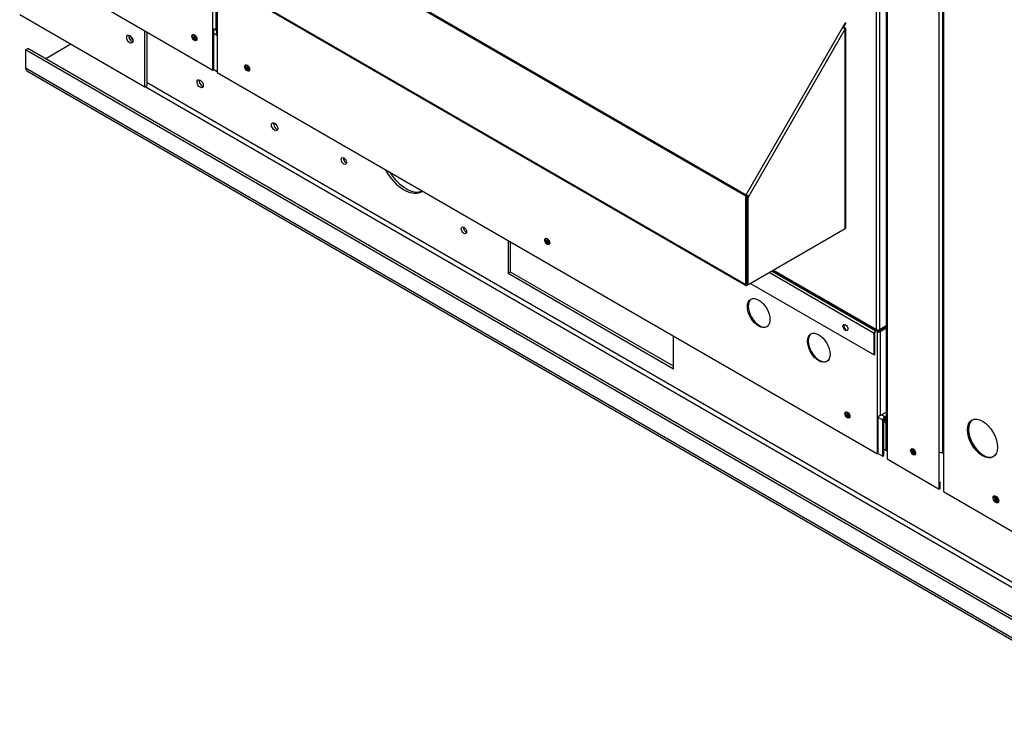
# Paper-space layout 'Layout1' of a CAD drawing. Units: inches. Extents: x 0 to 16.7, y -0.4 to 10.7.
# Drawn here: x 2.6 to 3.4, y 7 to 7.7 of the extents above; entities that cross this region are included whole.
import ezdxf

# ---------------------------------------------------------------- set-up
doc = ezdxf.new("R2010")
doc.units = ezdxf.units.IN
doc.header["$MEASUREMENT"] = 0
for name, color, linetype in [('0501F-0465_LIFTI', 7, 'Continuous'), ('0501F-0466_RAIL_', 7, 'Continuous'), ('0501F-0495_BASE_', 7, 'Continuous'), ('0506F-2457_BLKHD', 7, 'Continuous'), ('0510F-3168_BTM_E', 7, 'Continuous'), ('0510F-3267_BTM_P', 7, 'Continuous'), ('0703F-11268_FURN', 7, 'Continuous'), ('0712F-5055_FURN_', 7, 'Continuous'), ('0712F-5074_SIDE_', 7, 'Continuous'), ('0712F-5219_FURN_', 7, 'Continuous'), ('0712F-5220_FURN_', 7, 'Continuous'), ('0719F-3153_BTM_F', 7, 'Continuous'), ('1520P-0896_INSUL', 7, 'Continuous'), ('Default', 7, 'Continuous')]:
    doc.layers.add(name, color=color, linetype=linetype)

# ---------------------------------------------------------------- blocks, each defined once
blk = doc.blocks.new('SE2')
at = {"layer": '0501F-0465_LIFTI', "color": 7, "linetype": 'Continuous'}
for p, q in [((2.55283, 7.66279), (2.66331, 7.599)), ((2.66331, 7.599), (2.66331, 7.64858)), ((2.66524, 7.60011), (2.66524, 7.64747)), ((2.66331, 7.599), (2.66524, 7.60011))]:
    blk.add_line(p, q, dxfattribs=at)
blk.add_ellipse((2.65006, 7.6411), major_axis=(0.00195, -0.00338), ratio=0.57735, dxfattribs=at)
blk.add_ellipse((2.65198, 7.64221), major_axis=(0.00195, -0.00338), ratio=0.57735, start_param=3.658438, end_param=5.776753, dxfattribs=at)
at = {"layer": '0501F-0466_RAIL_', "color": 7, "linetype": 'Continuous'}
for centre, major_axis, start_param, end_param in [((2.65198, 7.64221), (0.00195, -0.00338), 3.659392, 5.765386), ((2.65391, 7.64332), (-0.00195, 0.00338), 1.412568, 1.729024)]:
    blk.add_ellipse(centre, major_axis=major_axis, ratio=0.57735, start_param=start_param, end_param=end_param, dxfattribs=at)
at = {"layer": '0501F-0495_BASE_', "color": 7, "linetype": 'Continuous'}
for p, q in [((2.59813, 7.63663), (2.57577, 7.62372)), ((2.55809, 7.6317), (2.56002, 7.63281)), ((2.55809, 7.6317), (2.55809, 7.61574)), ((4.13733, 6.71993), (2.55809, 7.6317)), ((4.13926, 6.72104), (2.56002, 7.63281)), ((2.55809, 7.61574), (4.13733, 6.70397)), ((2.55922, 7.61324), (4.13846, 6.70147)), ((2.66362, 7.59917), (4.10945, 6.76442)), ((4.10945, 6.76887), (2.66524, 7.60268)), ((2.98414, 7.46335), (2.98414, 7.43453)), ((2.98607, 7.43564), (2.98607, 7.46224)), ((2.98607, 7.43564), (2.98414, 7.43453)), ((2.98414, 7.43453), (3.12998, 7.35033)), ((3.12998, 7.35255), (2.98607, 7.43564)), ((3.12998, 7.35033), (3.12998, 7.37915))]:
    blk.add_line(p, q, dxfattribs=at)
for centre, major_axis, start_param, end_param in [((2.65339, 7.64302), (-0.00195, 0.00338), 1.024272, 2.115679), ((2.56195, 7.61797), (0.00273, 0.00472), 2.356194, 3.141593), ((2.7141, 7.60287), (-0.00195, 0.00338), 0.515936, 2.625657), ((2.77979, 7.56494), (-0.00195, 0.00338), 0.515936, 2.625657), ((2.84094, 7.53474), (0.00166, -0.00288), 3.759821, 5.664957), ((2.89204, 7.53363), (-0.01562, 0.02706), 1.520129, 3.2033), ((2.89397, 7.53474), (-0.01562, 0.02706), 1.645026, 3.067363), ((2.947, 7.47351), (-0.00166, 0.00288), 0.618228, 2.523364), ((3.34296, 7.27895), (0.00121, -0.0021), 4.032828, 5.984862), ((3.41697, 7.23622), (0.00121, -0.0021), 3.711962, 5.670273)]:
    blk.add_ellipse(centre, major_axis=major_axis, ratio=0.57735, start_param=start_param, end_param=end_param, dxfattribs=at)
for centre, major_axis in [((2.71217, 7.60176), (0.00195, -0.00338)), ((2.77786, 7.56383), (0.00195, -0.00338)), ((2.83901, 7.53363), (0.00166, -0.00288)), ((2.94508, 7.47239), (-0.00166, 0.00288))]:
    blk.add_ellipse(centre, major_axis=major_axis, ratio=0.57735, dxfattribs=at)
at = {"layer": '0506F-2457_BLKHD', "color": 7, "linetype": 'Continuous'}
for p, q in [((3.318, 8.41633), (3.318, 7.30439)), ((3.31875, 8.4159), (3.31875, 7.30335)), ((3.36467, 7.27683), (3.36467, 8.38938)), ((3.31875, 7.30335), (3.31875, 7.27069)), ((3.36467, 7.24417), (3.36467, 7.27683)), ((3.31875, 7.27069), (3.36467, 7.24417)), ((3.36559, 7.2447), (3.36467, 7.24417)), ((3.36559, 7.2447), (3.36559, 7.25051))]:
    blk.add_line(p, q, dxfattribs=at)
for centre, major_axis, start_param, end_param in [((3.32055, 7.30439), (0.00255, 0), 3.141593, 3.926991), ((3.34263, 7.27749), (0.00156, -0.00271), 3.440165, 5.984613), ((3.36648, 7.27787), (-0.00255, 0), 0.785398, 2.068723)]:
    blk.add_ellipse(centre, major_axis=major_axis, ratio=0.57735, start_param=start_param, end_param=end_param, dxfattribs=at)
blk.add_ellipse((3.34171, 7.27696), major_axis=(0.00156, -0.00271), ratio=0.57735, dxfattribs=at)
at = {"layer": '0510F-3168_BTM_E', "color": 7, "linetype": 'Continuous'}
for centre, start_param, end_param in [((3.34257, 7.27871), 4.468083, 6.028811), ((3.34168, 7.2782), 0, 0.33815), ((3.4157, 7.23546), 3.318517, 3.934334), ((3.41658, 7.23597), 3.621756, 5.742247)]:
    blk.add_ellipse(centre, major_axis=(0.00176, -0.00304), ratio=0.57735, start_param=start_param, end_param=end_param, dxfattribs=at)
at = {"layer": '0510F-3267_BTM_P', "color": 7, "linetype": 'Continuous'}
for p, q in [((3.31579, 7.3037), (3.31669, 7.30422)), ((3.31778, 7.30232), (3.31579, 7.30347)), ((3.31875, 7.30303), (3.31669, 7.30422)), ((3.31748, 7.30756), (3.31778, 7.30738)), ((3.318, 7.30751), (3.31778, 7.30738)), ((3.318, 7.30624), (3.31778, 7.30612)), ((3.31875, 7.30288), (3.31778, 7.30232)), ((3.31778, 7.27806), (3.31778, 7.30232)), ((3.31579, 7.27921), (3.31778, 7.27806)), ((3.31778, 7.27806), (3.31875, 7.27862))]:
    blk.add_line(p, q, dxfattribs=at)
for major_axis, end_param in [((-0.00155, -0.00269), 5.073117), ((-0.00078, -0.00134), 5.497787)]:
    blk.add_ellipse((3.31778, 7.30485), major_axis=major_axis, ratio=0.57735, start_param=3.926991, end_param=end_param, dxfattribs=at)
at = {"layer": '0703F-11268_FURN', "color": 7, "linetype": 'Continuous'}
for p, q in [((3.19401, 7.50256), (2.66619, 7.8073)), ((2.66655, 7.80854), (3.19437, 7.5038)), ((2.66619, 7.72943), (3.19401, 7.42469)), ((2.66655, 7.72862), (3.19437, 7.42388)), ((3.19437, 7.5038), (3.27968, 7.65155)), ((3.27968, 7.65155), (3.28218, 7.65589)), ((3.27968, 7.65155), (3.28182, 7.65031)), ((3.28018, 7.65126), (3.28268, 7.6556)), ((3.28111, 7.65135), (3.28045, 7.65173)), ((3.28111, 7.65135), (3.28111, 7.65072)), ((3.28234, 7.47466), (3.28234, 7.65103)), ((3.28182, 7.65031), (3.19652, 7.50256)), ((3.28182, 7.47394), (3.28182, 7.65031)), ((3.19652, 7.50256), (3.19437, 7.5038)), ((3.19471, 7.4251), (3.19471, 7.50297)), ((3.19581, 7.50297), (3.19494, 7.50147)), ((3.19401, 7.42469), (3.19401, 7.50256)), ((3.19494, 7.50147), (3.19494, 7.4246)), ((3.19565, 7.50106), (3.19494, 7.50147)), ((3.19652, 7.50256), (3.19565, 7.50106)), ((3.19565, 7.50106), (3.19565, 7.42419)), ((3.19565, 7.42419), (3.28182, 7.47394)), ((3.19471, 7.43386), (3.19494, 7.43372)), ((3.19494, 7.42497), (3.19471, 7.4251)), ((3.19565, 7.42419), (3.19494, 7.4246)), ((3.19565, 7.42419), (3.19526, 7.42397))]:
    blk.add_line(p, q, dxfattribs=at)
for centre, major_axis, start_param, end_param in [((3.28056, 7.65103), (-0.000775, 0), 2.356194, 3.926991), ((3.28056, 7.65103), (-0.00177, 0), 2.356194, 3.141593), ((3.19526, 7.50329), (-0.00089, -0.00154), 4.712389, 5.497787), ((3.19526, 7.50329), (-0.000388, -0.000671), 4.712389, 5.497787), ((3.28056, 7.47466), (-0.00178, 0), 2.356194, 3.141593), ((3.19526, 7.42542), (0.00089, 0.00154), 2.356194, 3.926991), ((3.19526, 7.42542), (0.000388, 0.000671), 2.356194, 3.304309)]:
    blk.add_ellipse(centre, major_axis=major_axis, ratio=0.57735, start_param=start_param, end_param=end_param, dxfattribs=at)
at = {"layer": '0712F-5055_FURN_', "color": 7, "linetype": 'Continuous'}
for p, q in [((2.72351, 7.65032), (2.72351, 7.69573)), ((2.72602, 7.69428), (2.72602, 7.65032)), ((2.58459, 7.69403), (2.72351, 7.61383)), ((2.72602, 7.65032), (2.7266, 7.65065)), ((2.72351, 7.61383), (2.72351, 7.65032)), ((2.72421, 7.61424), (2.72421, 7.65007)), ((2.72351, 7.61383), (2.72421, 7.61424))]:
    blk.add_line(p, q, dxfattribs=at)
blk.add_ellipse((2.70708, 7.64246), major_axis=(-0.00156, 0.00271), ratio=0.57735, dxfattribs=at)
for centre, major_axis, start_param, end_param in [((2.70779, 7.64287), (-0.00156, 0.00271), 0.228251, 2.913342), ((2.72476, 7.65104), (-0.00178, 0), 0.785398, 2.356194)]:
    blk.add_ellipse(centre, major_axis=major_axis, ratio=0.57735, start_param=start_param, end_param=end_param, dxfattribs=at)
at = {"layer": '0712F-5074_SIDE_', "color": 7, "linetype": 'Continuous'}
for p, q in [((3.3677, 8.38764), (3.3677, 7.27607)), ((3.36843, 8.38721), (3.36843, 7.27505)), ((3.36843, 7.27505), (3.36843, 7.24188)), ((3.36843, 7.24188), (4.02689, 6.86172))]:
    blk.add_line(p, q, dxfattribs=at)
for centre, major_axis in [((3.40295, 7.28874), (-0.00937, 0.01624)), ((3.41481, 7.23507), (0.00176, -0.00304))]:
    blk.add_ellipse(centre, major_axis=major_axis, ratio=0.57735, dxfattribs=at)
for centre, major_axis, start_param, end_param in [((3.40384, 7.28925), (-0.00937, 0.01624), 0.047158, 3.094435), ((3.3702, 7.27607), (0.0025, 0), 3.141593, 3.926991), ((3.4157, 7.23558), (0.00176, -0.00304), 3.395966, 6.028811)]:
    blk.add_ellipse(centre, major_axis=major_axis, ratio=0.57735, start_param=start_param, end_param=end_param, dxfattribs=at)
at = {"layer": '0712F-5219_FURN_', "color": 7, "linetype": 'Continuous'}
for p, q in [((3.30943, 7.38487), (3.30943, 7.74376)), ((3.31194, 7.7458), (3.31194, 7.38487)), ((3.19471, 7.45111), (3.19494, 7.45098)), ((3.19471, 7.44984), (3.19494, 7.44971)), ((3.19471, 7.44937), (3.19494, 7.44924)), ((3.19494, 7.44634), (3.19471, 7.44647)), ((3.30722, 7.38152), (3.21448, 7.43506)), ((3.21699, 7.43651), (3.30848, 7.38369)), ((3.2174, 7.43675), (3.30888, 7.38392)), ((3.21849, 7.43738), (3.30943, 7.38487)), ((3.19806, 7.42558), (3.30722, 7.36255)), ((3.30722, 7.36255), (3.30722, 7.38152)), ((3.30793, 7.36296), (3.30793, 7.38192)), ((3.30888, 7.38392), (3.30848, 7.38369)), ((3.31194, 7.38487), (3.318, 7.38837)), ((3.30722, 7.36255), (3.30793, 7.36296))]:
    blk.add_line(p, q, dxfattribs=at)
blk.add_ellipse((3.28196, 7.38662), major_axis=(-0.00156, 0.00271), ratio=0.57735, dxfattribs=at)
for centre, major_axis, start_param, end_param in [((3.28267, 7.38703), (-0.00156, 0.00271), 0.228251, 2.913342), ((3.30848, 7.38224), (0.00089, 0.00154), 0.785398, 2.356194), ((3.30848, 7.38224), (0.000387, 0.000671), 0.785398, 2.356194), ((3.30888, 7.38456), (-0.000387, -0.000671), 0.785398, 2.356194), ((3.31069, 7.3856), (-0.00177, 0), 0.785398, 2.356194)]:
    blk.add_ellipse(centre, major_axis=major_axis, ratio=0.57735, start_param=start_param, end_param=end_param, dxfattribs=at)
at = {"layer": '0712F-5220_FURN_', "color": 7, "linetype": 'Continuous'}
for p, q in [((2.7266, 7.69395), (2.7266, 7.64635)), ((2.72712, 7.69365), (2.72712, 7.64563)), ((2.72712, 7.64563), (2.72712, 7.61174)), ((2.72712, 7.61174), (3.31018, 7.27511)), ((3.31018, 7.38299), (3.30934, 7.38348)), ((3.31089, 7.3834), (3.31018, 7.38299)), ((3.31018, 7.309), (3.31018, 7.38299)), ((3.31144, 7.38435), (3.318, 7.38814)), ((3.318, 7.38687), (3.31199, 7.3834)), ((3.318, 7.38606), (3.31269, 7.38299)), ((3.31269, 7.38299), (3.31269, 7.309)), ((3.31269, 7.309), (3.318, 7.31206)), ((3.31018, 7.27511), (3.31018, 7.309)), ((3.31089, 7.27552), (3.31089, 7.30875)), ((3.31018, 7.27511), (3.31089, 7.27552))]:
    blk.add_line(p, q, dxfattribs=at)
for centre, major_axis, start_param, end_param in [((2.72838, 7.64635), (0.00177, 0), 3.141593, 3.926991), ((2.75434, 7.61598), (-0.00156, 0.00271), 0.228251, 2.913342), ((3.01936, 7.46297), (-0.00156, 0.00271), 0.228251, 2.913342), ((3.20608, 7.39982), (-0.00703, 0.01218), 0.050304, 3.091288), ((3.25911, 7.3692), (-0.00703, 0.01218), 0.050304, 3.091288), ((3.31144, 7.38372), (0.00089, 0.00154), 1.333207, 2.356194), ((3.31144, 7.38372), (0.00178, 0), 3.926991, 5.497787), ((3.31144, 7.38372), (0.000387, 0.000671), 0.785398, 2.356194), ((3.31144, 7.38372), (0.000775, 0), 3.926991, 5.497787), ((3.28437, 7.30997), (-0.00156, 0.00271), 0.228251, 2.913342), ((3.31144, 7.30972), (-0.00178, 0), 0.785398, 2.356194)]:
    blk.add_ellipse(centre, major_axis=major_axis, ratio=0.57735, start_param=start_param, end_param=end_param, dxfattribs=at)
for centre, major_axis in [((2.75364, 7.61557), (-0.00156, 0.00271)), ((3.01865, 7.46257), (-0.00156, 0.00271)), ((3.20537, 7.39941), (-0.00703, 0.01218)), ((3.25841, 7.36879), (-0.00703, 0.01218)), ((3.28367, 7.30956), (-0.00156, 0.00271))]:
    blk.add_ellipse(centre, major_axis=major_axis, ratio=0.57735, dxfattribs=at)
at = {"layer": '0719F-3153_BTM_F', "color": 7, "linetype": 'Continuous'}
for p, q in [((2.72712, 7.6444), (2.72421, 7.64608)), ((2.72444, 7.65003), (2.7266, 7.64879)), ((2.72421, 7.61424), (2.72712, 7.61256)), ((3.3149, 7.30505), (3.31089, 7.30736)), ((3.31391, 7.3097), (3.31667, 7.30811)), ((3.3149, 7.2732), (3.3149, 7.30505)), ((3.31579, 7.27371), (3.31579, 7.30556)), ((3.31667, 7.30811), (3.318, 7.30888)), ((3.31667, 7.30709), (3.318, 7.30786)), ((3.31089, 7.27552), (3.3149, 7.2732)), ((3.3149, 7.2732), (3.31579, 7.27371))]:
    blk.add_line(p, q, dxfattribs=at)
for centre, major_axis, start_param, end_param in [((2.70927, 7.64201), (-0.00156, 0.00271), 0.073817, 2.015652), ((2.71015, 7.64252), (-0.00156, 0.00271), 0.590695, 1.937142), ((2.75583, 7.61513), (-0.00156, 0.00271), 0.07836, 2.018284), ((2.75671, 7.61564), (-0.00156, 0.00271), 0.595371, 1.93374), ((3.02085, 7.46212), (-0.00156, 0.00271), 0.079408, 2.016133), ((3.02174, 7.46263), (-0.00156, 0.00271), 0.597065, 1.9297), ((3.28588, 7.30911), (-0.00156, 0.00271), 0.080468, 2.01398), ((3.28676, 7.30962), (-0.00156, 0.00271), 0.598777, 1.925653), ((3.31667, 7.30607), (-0.00125, -0.00217), 3.926991, 5.497787), ((3.31667, 7.30607), (-0.00062, -0.00108), 3.926991, 5.497787)]:
    blk.add_ellipse(centre, major_axis=major_axis, ratio=0.57735, start_param=start_param, end_param=end_param, dxfattribs=at)
at = {"layer": '1520P-0896_INSUL', "color": 7, "linetype": 'Continuous'}
blk.add_ellipse((3.40384, 7.28924), major_axis=(0.00937, -0.01624), ratio=0.57735, start_param=3.18349, end_param=6.231238, dxfattribs=at)

psp = doc.layouts.get("Layout1")

# ---------------------------------------------------------------- block references
at = {"layer": 'Default'}
psp.add_blockref('SE2', (0, 0), dxfattribs=at)

doc.saveas('drawing.dxf')
